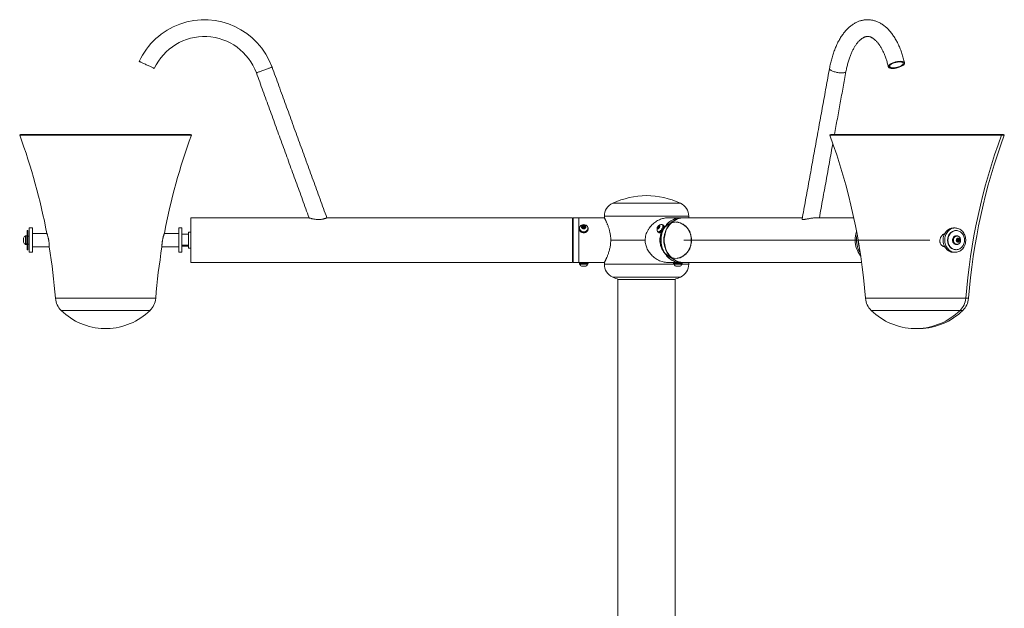
# Model space of a CAD drawing. Units: centimetres. Extents: x -44198 to 593, y -294 to 723.
# Drawn here: x 359 to 556, y 104 to 222 of the extents above; entities that cross this region are included whole.
import ezdxf

# ---------------------------------------------------------------- set-up
doc = ezdxf.new("R2010")
doc.units = ezdxf.units.CM
doc.header["$MEASUREMENT"] = 0
doc.linetypes.add('SLD-Solid', pattern=[0])

msp = doc.modelspace()

# ---------------------------------------------------------------- linework, layer by layer
at = {"color": 7, "linetype": 'SLD-Solid', "lineweight": 18}
for p, q in [((393.37, 198.83), (359.08, 198.83)), ((393.07, 198.94), (359.38, 198.94)), ((523.05, 198.83), (520.75, 198.83)), ((523.31, 198.94), (521.05, 198.94)), ((555.04, 198.83), (523.05, 198.83)), ((554.75, 198.94), (523.31, 198.94)), ((555.3, 198.94), (554.75, 198.94)), ((555.59, 198.83), (555.04, 198.83)), ((490.94, 185.23), (477.44, 185.23)), ((393.21, 182.32), (393.21, 173.43)), ((469.41, 182.32), (469.41, 173.43)), ((469.57, 182.32), (469.57, 177.87)), ((470.68, 173.43), (470.68, 182.32)), ((470.7, 173.43), (470.7, 182.32)), ((492.6, 182.63), (475.78, 182.63)), ((360.57, 178.77), (360.57, 179.78)), ((360.73, 178.77), (360.73, 179.78)), ((360.99, 180.3), (360.99, 175.45)), ((361.62, 180.3), (361.62, 175.45)), ((390.83, 178.35), (390.83, 180.3)), ((391.47, 178.35), (391.47, 180.3)), ((391.47, 179.06), (392.74, 179.06)), ((392.74, 179.48), (392.74, 176.27)), ((470.98, 180.68), (470.98, 180.68)), ((471.09, 180.78), (471.07, 180.77)), ((471.07, 180.77), (471.07, 180.76)), ((471.07, 180.77), (471.07, 180.77)), ((471.34, 180.54), (471.57, 180.73)), ((471.42, 180.27), (471.34, 180.54)), ((471.38, 180.41), (471.46, 180.48)), ((471.73, 180.19), (471.42, 180.27)), ((471.46, 180.48), (471.57, 180.58)), ((471.57, 180.73), (471.88, 180.66)), ((471.57, 180.58), (471.57, 180.73)), ((471.57, 180.58), (471.63, 180.56)), ((471.73, 180.54), (471.88, 180.5)), ((471.96, 180.39), (471.73, 180.19)), ((471.88, 180.66), (471.96, 180.39)), ((471.88, 180.5), (471.88, 180.66)), ((471.88, 180.5), (471.92, 180.37)), ((471.92, 180.37), (471.92, 180.35)), ((471.92, 180.35), (471.92, 180.37)), ((486.37, 180.27), (486.46, 180.54)), ((486.48, 180.19), (486.37, 180.27)), ((486.46, 180.54), (486.67, 180.73)), ((486.54, 180.49), (486.46, 180.54)), ((486.7, 180.39), (486.48, 180.19)), ((486.67, 180.73), (486.79, 180.66)), ((486.79, 180.65), (486.67, 180.73)), ((486.79, 180.66), (486.7, 180.39)), ((486.97, 179.67), (486.97, 179.65)), ((486.97, 179.65), (487.15, 179.53)), ((487.06, 179.75), (487.06, 179.74)), ((487.06, 179.74), (487.24, 179.62)), ((487.15, 179.68), (487.15, 179.53)), ((359.83, 178.09), (359.83, 178.29)), ((359.83, 177.46), (359.83, 178.09)), ((360.26, 178.31), (360.26, 178.71)), ((360.26, 177.04), (360.26, 178.31)), ((360.33, 177.14), (360.33, 178.74)), ((360.33, 177.11), (360.33, 177.14)), ((360.33, 177.14), (360.57, 177.14)), ((360.33, 177.11), (360.33, 177.08)), ((360.33, 177.08), (360.57, 177.08)), ((360.33, 177), (360.33, 177.08)), ((360.57, 175.97), (360.57, 178.77)), ((360.73, 175.97), (360.73, 178.77)), ((390.83, 175.45), (390.83, 178.35)), ((391.47, 175.45), (391.47, 178.35)), ((392.74, 176.87), (391.47, 176.87)), ((469.57, 177.87), (469.57, 173.43)), ((477.05, 177.87), (483.91, 177.87)), ((483.91, 177.87), (477.05, 177.87)), ((516.17, 177.87), (491.6, 177.87)), ((516.17, 177.87), (494.98, 177.87)), ((516.17, 177.87), (537.36, 177.87)), ((516.17, 177.87), (540.74, 177.87)), ((546.09, 177.86), (546.22, 178.14)), ((546.24, 177.59), (546.09, 177.86)), ((546.15, 177.76), (546.17, 177.75)), ((546.22, 178.14), (546.5, 178.16)), ((546.52, 177.6), (546.24, 177.59)), ((546.36, 177.6), (546.24, 177.59)), ((546.35, 178.15), (546.42, 178.02)), ((546.43, 177.74), (546.36, 177.6)), ((546.36, 177.6), (546.52, 177.6)), ((546.42, 178.02), (546.5, 177.88)), ((546.42, 177.09), (546.42, 177.08)), ((546.5, 177.88), (546.43, 177.74)), ((546.5, 178.16), (546.65, 177.88)), ((546.5, 177.88), (546.65, 177.88)), ((546.53, 177.14), (546.51, 177.14)), ((546.65, 177.88), (546.52, 177.6)), ((546.52, 177.15), (546.53, 177.14)), ((546.53, 177.14), (546.61, 177.22)), ((391.47, 176.68), (392.74, 176.68)), ((470.98, 173.2), (470.78, 173.2)), ((472.48, 173.12), (470.82, 173.12)), ((470.98, 173.44), (470.85, 173.44)), ((470.98, 173.2), (470.98, 173.44)), ((471.07, 173.44), (470.98, 173.44)), ((471, 173.2), (470.98, 173.2)), ((471.07, 173.2), (471, 173.2)), ((471.07, 173.2), (471.07, 173.44)), ((472.45, 173.44), (471.07, 173.44)), ((472.52, 173.2), (471.07, 173.2)), ((475.78, 173.11), (489.63, 173.11)), ((490.57, 173.44), (489.59, 173.44)), ((491.27, 173.2), (489.59, 173.2)), ((489.88, 173.12), (489.63, 173.12)), ((491.29, 173.12), (489.88, 173.12)), ((491.27, 173.2), (491.27, 173.43)), ((491.28, 173.2), (491.27, 173.2)), ((491.28, 173.2), (491.31, 173.2)), ((491.29, 173.11), (491.48, 173.11)), ((491.31, 173.2), (491.31, 173.43)), ((491.33, 173.2), (491.31, 173.2)), ((491.48, 173.11), (492.6, 173.11)), ((472.07, 172.7), (471.23, 172.7)), ((490.17, 172.7), (490.05, 172.7)), ((490.88, 172.7), (490.17, 172.7)), ((477.44, 170.51), (490.03, 170.51)), ((478.48, 170.01), (489.91, 170.01)), ((490.03, 170.51), (490.94, 170.51)), ((386.23, 166.28), (366.22, 166.28)), ((529.24, 166.28), (527.9, 166.28)), ((547.9, 166.28), (529.24, 166.28)), ((548.45, 166.28), (547.9, 166.28)), ((385.09, 163.86), (367.36, 163.86)), ((530.22, 163.86), (529.03, 163.86)), ((546.76, 163.86), (530.22, 163.86)), ((547.31, 163.86), (546.76, 163.86)), ((375.91, 160.26), (376.23, 160.26)), ((376.23, 160.26), (376.54, 160.26)), ((537.58, 160.26), (538.22, 160.26)), ((538.22, 160.26), (538.77, 160.26))]:
    msp.add_line(p, q, dxfattribs=at)
at = {"color": 7, "linetype": 'SLD-Solid', "lineweight": 18, "flags": 128}
for points in [[(382.93, 213.53), (382.94, 213.52), (382.97, 213.51), (383.02, 213.48), (383.09, 213.45), (383.18, 213.41), (383.28, 213.36), (383.4, 213.3), (383.54, 213.24), (383.68, 213.17), (383.84, 213.1), (384.01, 213.02), (384.18, 212.94), (384.35, 212.86), (384.53, 212.78), (384.7, 212.7), (384.88, 212.62), (385.04, 212.54), (385.2, 212.47), (385.34, 212.4), (385.48, 212.34), (385.6, 212.28), (385.71, 212.23), (385.79, 212.19), (385.86, 212.16), (385.91, 212.13), (385.94, 212.12), (385.95, 212.11)], [(409.45, 212.37), (409.44, 212.36), (409.41, 212.35), (409.36, 212.33), (409.29, 212.31), (409.2, 212.27), (409.09, 212.23), (408.96, 212.19), (408.82, 212.14), (408.67, 212.08), (408.51, 212.02), (408.34, 211.96), (408.16, 211.9), (407.98, 211.83), (407.79, 211.76), (407.61, 211.7), (407.44, 211.63), (407.26, 211.57), (407.1, 211.51), (406.95, 211.46), (406.81, 211.4), (406.68, 211.36), (406.57, 211.32), (406.48, 211.29), (406.41, 211.26), (406.36, 211.24), (406.33, 211.23), (406.32, 211.23)], [(533.31, 212.11), (533.15, 212.12), (533, 212.13), (532.86, 212.16), (532.74, 212.19), (532.64, 212.23), (532.56, 212.28), (532.49, 212.34), (532.45, 212.4), (532.44, 212.47), (532.44, 212.54), (532.46, 212.62), (532.51, 212.7), (532.58, 212.78), (532.67, 212.86), (532.77, 212.94), (532.9, 213.02), (533.04, 213.1), (533.19, 213.17), (533.36, 213.24), (533.53, 213.3), (533.72, 213.36), (533.9, 213.41), (534.09, 213.45), (534.28, 213.48), (534.47, 213.51), (534.65, 213.52), (534.82, 213.53), (534.99, 213.52), (535.14, 213.51), (535.27, 213.48), (535.39, 213.45), (535.49, 213.41), (535.58, 213.36), (535.64, 213.3), (535.68, 213.24), (535.7, 213.17), (535.69, 213.1), (535.67, 213.02), (535.62, 212.94), (535.55, 212.86), (535.47, 212.78), (535.36, 212.7), (535.23, 212.62), (535.09, 212.54), (534.94, 212.47), (534.77, 212.4), (534.6, 212.34), (534.42, 212.28), (534.23, 212.23), (534.04, 212.19), (533.85, 212.16), (533.66, 212.13), (533.48, 212.12), (533.31, 212.11)], [(533.43, 212.23), (533.29, 212.24), (533.15, 212.25), (533.03, 212.27), (532.92, 212.31), (532.84, 212.35), (532.77, 212.4), (532.73, 212.45), (532.71, 212.51), (532.71, 212.58), (532.73, 212.65), (532.77, 212.73), (532.84, 212.8), (532.93, 212.88), (533.03, 212.95), (533.15, 213.02), (533.29, 213.09), (533.44, 213.16), (533.6, 213.22), (533.76, 213.27), (533.94, 213.31), (534.11, 213.35), (534.28, 213.38), (534.46, 213.4), (534.62, 213.41), (534.77, 213.41), (534.92, 213.4), (535.05, 213.38), (535.16, 213.35), (535.25, 213.31), (535.33, 213.27), (535.38, 213.22), (535.42, 213.16), (535.43, 213.09), (535.42, 213.02), (535.38, 212.95), (535.33, 212.88), (535.25, 212.8), (535.16, 212.73), (535.04, 212.65), (534.91, 212.58), (534.77, 212.51), (534.62, 212.45), (534.45, 212.4), (534.28, 212.35), (534.11, 212.31), (533.93, 212.27), (533.76, 212.25), (533.59, 212.24), (533.43, 212.23)], [(523.13, 211.23), (522.96, 211.23), (522.77, 211.24), (522.59, 211.26), (522.4, 211.29), (522.2, 211.32), (522.02, 211.36), (521.83, 211.4), (521.65, 211.46), (521.48, 211.51), (521.33, 211.57), (521.18, 211.63), (521.06, 211.7), (520.95, 211.76), (520.85, 211.83), (520.78, 211.9), (520.73, 211.96), (520.71, 212.02), (520.7, 212.08), (520.7, 212.1)], [(523.99, 211.5), (523.97, 211.46), (523.93, 211.4), (523.87, 211.36), (523.79, 211.32), (523.69, 211.29), (523.58, 211.26), (523.44, 211.24), (523.29, 211.23), (523.13, 211.23)], [(471.18, 180.84), (471.1, 180.79), (471.01, 180.7), (470.93, 180.61), (470.87, 180.5), (470.83, 180.38), (470.82, 180.27), (470.82, 180.15), (470.86, 180.03), (470.91, 179.92), (470.98, 179.82), (471.07, 179.73), (471.18, 179.65), (471.3, 179.59), (471.42, 179.55)], [(471.54, 180.11), (471.63, 180.1), (471.73, 180.11), (471.82, 180.13), (471.9, 180.18), (471.97, 180.23), (472.03, 180.3), (472.06, 180.38), (472.07, 180.47), (472.05, 180.55), (472.02, 180.63), (471.96, 180.7), (471.89, 180.75), (471.81, 180.79), (471.71, 180.82), (471.62, 180.82), (471.52, 180.8), (471.44, 180.77), (471.36, 180.72), (471.3, 180.65), (471.26, 180.58), (471.24, 180.5), (471.24, 180.41), (471.26, 180.33), (471.31, 180.26), (471.37, 180.19), (471.45, 180.15), (471.54, 180.11)], [(471.42, 179.55), (471.56, 179.53), (471.7, 179.53), (471.83, 179.54), (471.96, 179.58), (472.09, 179.63), (472.2, 179.7), (472.29, 179.79), (472.37, 179.89), (472.43, 180), (472.47, 180.11), (472.48, 180.23), (472.47, 180.35), (472.44, 180.46), (472.39, 180.57), (472.32, 180.68), (472.23, 180.77), (472.12, 180.84), (472.12, 180.84)], [(486.81, 180.81), (486.77, 180.82), (486.72, 180.81), (486.66, 180.79), (486.59, 180.75), (486.53, 180.69), (486.47, 180.62), (486.41, 180.54), (486.37, 180.45), (486.33, 180.37), (486.31, 180.29), (486.3, 180.22), (486.31, 180.17), (486.33, 180.13), (486.37, 180.1), (486.42, 180.1), (486.47, 180.12), (486.53, 180.15), (486.6, 180.2), (486.66, 180.27), (486.72, 180.34), (486.77, 180.43), (486.81, 180.51), (486.84, 180.59), (486.85, 180.66), (486.85, 180.73), (486.84, 180.78), (486.81, 180.81)], [(486.38, 179.62), (486.4, 179.59), (486.44, 179.55), (486.5, 179.53), (486.56, 179.53), (486.64, 179.54), (486.72, 179.58), (486.81, 179.63), (486.9, 179.7), (486.99, 179.79), (487.08, 179.89), (487.16, 180), (487.24, 180.11), (487.31, 180.23), (487.36, 180.35), (487.41, 180.46), (487.43, 180.57), (487.45, 180.68), (487.45, 180.77), (487.43, 180.84), (487.4, 180.9), (487.36, 180.94), (487.36, 180.94)], [(486.5, 179.51), (486.5, 179.51), (486.55, 179.49), (486.62, 179.49), (486.7, 179.5), (486.78, 179.54), (486.87, 179.59), (486.96, 179.66), (487.05, 179.75), (487.14, 179.85), (487.22, 179.96), (487.3, 180.07), (487.37, 180.19), (487.42, 180.31), (487.46, 180.42), (487.49, 180.54), (487.51, 180.64), (487.51, 180.73), (487.49, 180.8), (487.46, 180.86), (487.42, 180.9), (487.42, 180.9)], [(493.03, 178.94), (492.45, 180.19), (491.49, 181.09), (490.31, 181.5), (489.08, 181.36), (488, 180.69), (487.22, 179.59), (486.86, 178.22), (486.99, 176.81), (487.57, 175.55), (488.52, 174.65), (489.7, 174.24), (490.93, 174.38), (492.02, 175.06), (492.8, 176.16), (493.15, 177.52), (493.03, 178.94)], [(486.99, 178.94), (487.57, 180.19), (488.52, 181.09), (489.7, 181.5), (490.93, 181.36), (492.02, 180.69), (492.8, 179.59), (493.15, 178.22), (493.03, 176.81), (492.45, 175.55), (491.49, 174.65), (490.31, 174.24), (489.08, 174.38), (488, 175.06), (487.22, 176.16), (486.86, 177.52), (486.99, 178.94)], [(487.06, 179.74), (487.15, 179.84), (487.23, 179.95), (487.31, 180.06), (487.38, 180.18), (487.44, 180.3), (487.48, 180.42), (487.51, 180.53), (487.53, 180.64), (487.53, 180.73), (487.52, 180.81), (487.49, 180.88), (487.45, 180.92), (487.4, 180.95), (487.33, 180.96), (487.32, 180.96)], [(490.94, 182.32), (490.88, 182.32), (490.6, 182.3), (490.34, 182.26), (490.07, 182.2), (489.81, 182.12), (489.55, 182.02), (489.3, 181.89), (489.06, 181.75), (488.83, 181.58), (488.61, 181.4), (488.4, 181.2), (488.2, 180.99), (488.01, 180.76), (487.85, 180.51), (487.69, 180.25), (487.56, 179.98), (487.43, 179.7), (487.33, 179.41), (487.25, 179.11), (487.18, 178.81), (487.13, 178.5), (487.1, 178.19), (487.09, 177.87)], [(490.94, 182.32), (490.87, 182.32), (490.6, 182.3), (490.33, 182.26), (490.06, 182.2), (489.8, 182.12), (489.54, 182.02), (489.29, 181.89), (489.05, 181.75), (488.82, 181.58), (488.6, 181.4), (488.39, 181.2), (488.19, 180.99), (488.01, 180.76), (487.84, 180.51), (487.69, 180.25), (487.55, 179.98), (487.43, 179.7), (487.33, 179.41), (487.24, 179.11), (487.17, 178.81), (487.13, 178.5), (487.1, 178.19), (487.09, 177.87)], [(487.36, 180.94), (487.3, 180.96), (487.28, 180.97)], [(487.68, 180.38), (487.69, 180.41), (487.71, 180.52), (487.71, 180.61), (487.7, 180.69), (487.67, 180.76), (487.63, 180.8), (487.62, 180.81)], [(491.54, 173.43), (491.3, 173.43), (491.03, 173.46), (490.76, 173.51), (490.49, 173.58), (490.23, 173.67), (489.98, 173.79), (489.73, 173.92), (489.5, 174.08), (489.27, 174.25), (489.05, 174.44), (488.85, 174.65), (488.66, 174.87), (488.48, 175.11), (488.32, 175.36), (488.18, 175.63), (488.05, 175.9), (487.94, 176.19), (487.84, 176.48), (487.77, 176.79), (487.71, 177.09), (487.67, 177.4), (487.65, 177.72), (487.65, 178.03), (487.67, 178.34), (487.71, 178.65), (487.77, 178.96), (487.84, 179.26), (487.94, 179.56), (488.05, 179.84), (488.18, 180.12), (488.32, 180.38), (488.48, 180.64), (488.66, 180.87), (488.85, 181.1), (489.05, 181.31), (489.27, 181.5), (489.5, 181.67), (489.73, 181.82), (489.98, 181.96), (490.23, 182.07), (490.49, 182.16), (490.76, 182.23), (491.03, 182.28), (491.3, 182.31), (491.54, 182.32)], [(487.73, 177.87), (487.74, 178.19), (487.77, 178.5), (487.82, 178.81), (487.88, 179.11), (487.97, 179.41), (488.07, 179.7), (488.19, 179.98), (488.33, 180.25), (488.48, 180.51), (488.65, 180.76), (488.83, 180.99), (489.03, 181.2), (489.24, 181.4), (489.46, 181.58), (489.69, 181.75), (489.94, 181.89), (490.18, 182.02), (490.44, 182.12), (490.7, 182.2), (490.97, 182.26), (491.24, 182.3), (491.51, 182.32), (491.58, 182.32)], [(470.98, 180.68), (470.9, 180.58), (470.84, 180.47), (470.8, 180.35), (470.78, 180.23), (470.79, 180.11), (470.82, 179.99), (470.87, 179.88), (470.94, 179.78), (471.03, 179.68), (471.13, 179.6), (471.25, 179.54), (471.38, 179.49), (471.52, 179.47), (471.66, 179.46), (471.79, 179.47), (471.93, 179.5), (472.06, 179.55), (472.18, 179.61), (472.28, 179.69), (472.37, 179.79), (472.44, 179.89), (472.48, 180), (472.51, 180.12), (472.52, 180.24), (472.5, 180.36), (472.46, 180.48), (472.4, 180.59), (472.32, 180.69), (472.22, 180.77), (472.21, 180.78)], [(470.78, 180.09), (470.79, 179.99), (470.82, 179.88), (470.87, 179.76), (470.94, 179.66), (471.03, 179.57), (471.13, 179.49), (471.25, 179.42), (471.38, 179.37), (471.52, 179.35), (471.66, 179.34), (471.79, 179.35), (471.93, 179.38), (472.06, 179.43), (472.18, 179.49), (472.28, 179.57), (472.37, 179.67), (472.44, 179.77), (472.48, 179.88), (472.51, 180), (472.52, 180.09)], [(471.42, 179.51), (471.56, 179.49), (471.7, 179.49), (471.83, 179.5), (471.96, 179.54), (472.09, 179.59), (472.2, 179.66), (472.29, 179.75), (472.37, 179.85), (472.43, 179.96), (472.47, 180.07), (472.48, 180.19), (472.48, 180.21)], [(471.62, 180.36), (471.66, 180.36), (471.71, 180.37), (471.74, 180.4), (471.76, 180.43), (471.77, 180.47), (471.75, 180.51), (471.72, 180.54), (471.68, 180.56), (471.64, 180.56), (471.59, 180.55), (471.56, 180.52), (471.54, 180.49), (471.53, 180.45), (471.55, 180.41), (471.58, 180.38), (471.62, 180.36)], [(471.53, 180.26), (471.53, 180.25), (471.53, 180.24)], [(471.76, 180.21), (471.76, 180.23), (471.77, 180.26)], [(486.41, 179.58), (486.41, 179.57), (486.44, 179.51), (486.49, 179.48), (486.55, 179.46), (486.62, 179.46), (486.7, 179.48), (486.79, 179.52), (486.88, 179.58), (486.97, 179.65)], [(486.65, 180.56), (486.62, 180.56), (486.6, 180.55), (486.56, 180.52), (486.54, 180.49), (486.51, 180.45), (486.5, 180.41), (486.5, 180.38), (486.51, 180.36), (486.54, 180.36), (486.56, 180.37), (486.59, 180.4), (486.62, 180.43), (486.64, 180.47), (486.66, 180.51), (486.66, 180.54), (486.65, 180.56)], [(486.66, 179.37), (486.67, 179.36), (486.73, 179.34), (486.8, 179.34), (486.88, 179.36), (486.97, 179.4), (487.06, 179.46), (487.15, 179.53)], [(487.24, 179.62), (487.33, 179.72), (487.4, 179.8)], [(543.37, 177.87), (543.38, 178.11), (543.41, 178.34), (543.46, 178.57), (543.53, 178.79), (543.62, 179), (543.72, 179.2), (543.84, 179.39), (543.97, 179.57), (544.12, 179.73), (544.28, 179.87), (544.45, 179.99), (544.64, 180.1), (544.83, 180.18), (545.02, 180.24), (545.22, 180.28), (545.42, 180.3), (545.48, 180.3)], [(543.69, 177.87), (543.7, 178.11), (543.73, 178.34), (543.78, 178.57), (543.85, 178.79), (543.93, 179), (544.04, 179.2), (544.16, 179.39), (544.29, 179.57), (544.44, 179.73), (544.6, 179.87), (544.77, 179.99), (544.95, 180.1), (545.14, 180.18), (545.34, 180.24), (545.54, 180.28), (545.74, 180.3), (545.95, 180.29), (546.15, 180.26), (546.34, 180.21), (546.54, 180.14), (546.72, 180.05), (546.9, 179.93), (547.07, 179.8), (547.22, 179.65), (547.37, 179.48), (547.49, 179.3), (547.6, 179.1), (547.7, 178.89), (547.77, 178.68), (547.83, 178.45), (547.87, 178.22), (547.89, 177.99), (547.89, 177.76), (547.87, 177.52), (547.83, 177.29), (547.77, 177.07), (547.7, 176.85), (547.6, 176.64), (547.49, 176.45), (547.37, 176.26), (547.22, 176.1), (547.07, 175.95), (546.9, 175.81), (546.72, 175.7), (546.54, 175.6), (546.34, 175.53), (546.15, 175.48), (545.95, 175.45), (545.74, 175.45), (545.54, 175.46), (545.34, 175.5), (545.14, 175.57), (544.95, 175.65), (544.77, 175.75), (544.6, 175.88), (544.44, 176.02), (544.29, 176.18), (544.16, 176.35), (544.04, 176.54), (543.93, 176.75), (543.85, 176.96), (543.78, 177.18), (543.73, 177.41), (543.7, 177.64), (543.69, 177.87)], [(545.92, 179.78), (545.91, 179.78), (545.73, 179.77), (545.56, 179.73), (545.38, 179.67), (545.22, 179.6), (545.06, 179.5), (544.91, 179.38), (544.78, 179.25), (544.66, 179.1), (544.55, 178.93), (544.46, 178.75), (544.38, 178.57), (544.33, 178.37), (544.29, 178.17), (544.27, 177.96), (544.27, 177.76), (544.29, 177.55), (544.33, 177.35), (544.39, 177.16), (544.47, 176.97), (544.56, 176.79), (544.67, 176.63), (544.79, 176.48), (544.93, 176.35), (545.08, 176.23), (545.24, 176.14), (545.4, 176.06), (545.57, 176.01), (545.75, 175.98), (545.92, 175.97)], [(547.45, 178.77), (547.36, 178.95), (547.25, 179.11), (547.13, 179.26), (546.99, 179.4), (546.84, 179.51), (546.68, 179.61), (546.52, 179.68), (546.35, 179.74), (546.17, 179.77), (545.99, 179.78), (545.81, 179.77), (545.64, 179.73), (545.46, 179.67), (545.3, 179.6), (545.14, 179.5), (544.99, 179.38), (544.86, 179.25), (544.74, 179.1), (544.63, 178.93), (544.54, 178.75), (544.46, 178.57), (544.41, 178.37), (544.37, 178.17), (544.35, 177.96), (544.35, 177.76), (544.37, 177.55), (544.41, 177.35), (544.47, 177.16), (544.55, 176.97), (544.64, 176.79), (544.75, 176.63), (544.87, 176.48), (545.01, 176.35), (545.16, 176.23), (545.32, 176.14), (545.48, 176.06), (545.65, 176.01), (545.83, 175.98), (546.01, 175.97), (546.19, 175.98), (546.36, 176.01), (546.54, 176.07), (546.7, 176.15), (546.86, 176.25), (547.01, 176.36), (547.14, 176.5), (547.26, 176.65), (547.37, 176.81), (547.46, 176.99), (547.54, 177.18), (547.59, 177.37), (547.63, 177.58), (547.65, 177.78), (547.65, 177.99), (547.63, 178.19), (547.59, 178.39), (547.53, 178.59), (547.45, 178.77)], [(487.09, 177.87), (487.1, 177.56), (487.13, 177.25), (487.18, 176.94), (487.25, 176.63), (487.33, 176.34), (487.43, 176.05), (487.56, 175.76), (487.69, 175.49), (487.85, 175.23), (488.01, 174.99), (488.2, 174.76), (488.4, 174.54), (488.61, 174.34), (488.83, 174.16), (489.06, 174), (489.3, 173.85), (489.55, 173.73), (489.81, 173.63), (490.07, 173.54), (490.34, 173.48), (490.6, 173.44), (490.88, 173.43), (490.94, 173.43)], [(487.09, 177.87), (487.1, 177.56), (487.13, 177.25), (487.17, 176.94), (487.24, 176.63), (487.33, 176.34), (487.43, 176.05), (487.55, 175.76), (487.69, 175.49), (487.84, 175.23), (488.01, 174.99), (488.19, 174.76), (488.39, 174.54), (488.6, 174.34), (488.82, 174.16), (489.05, 174), (489.29, 173.85), (489.54, 173.73), (489.8, 173.63), (490.06, 173.54), (490.33, 173.48), (490.6, 173.44), (490.87, 173.43), (490.94, 173.43)], [(491.58, 173.43), (491.51, 173.43), (491.24, 173.44), (490.97, 173.48), (490.7, 173.54), (490.44, 173.63), (490.18, 173.73), (489.94, 173.85), (489.69, 174), (489.46, 174.16), (489.24, 174.34), (489.03, 174.54), (488.83, 174.76), (488.65, 174.99), (488.48, 175.23), (488.33, 175.49), (488.19, 175.76), (488.07, 176.05), (487.97, 176.34), (487.88, 176.63), (487.82, 176.94), (487.77, 177.25), (487.74, 177.56), (487.73, 177.87)], [(545.48, 175.45), (545.42, 175.45), (545.22, 175.46), (545.02, 175.5), (544.83, 175.57), (544.64, 175.65), (544.45, 175.75), (544.28, 175.88), (544.12, 176.02), (543.97, 176.18), (543.84, 176.35), (543.72, 176.54), (543.62, 176.75), (543.53, 176.96), (543.46, 177.18), (543.41, 177.41), (543.38, 177.64), (543.37, 177.87)], [(546, 178.74), (545.99, 178.74), (545.87, 178.73), (545.75, 178.69), (545.64, 178.64), (545.54, 178.56), (545.45, 178.47), (545.38, 178.36), (545.32, 178.23), (545.28, 178.1), (545.25, 177.97), (545.25, 177.83), (545.27, 177.69), (545.3, 177.55), (545.35, 177.43), (545.42, 177.31), (545.51, 177.22), (545.61, 177.13), (545.72, 177.07), (545.83, 177.03), (545.95, 177.01), (546, 177)], [(546.75, 178.35), (546.73, 178.37), (546.65, 178.48), (546.56, 178.57), (546.46, 178.65), (546.35, 178.7), (546.23, 178.73), (546.11, 178.74), (545.99, 178.73), (545.87, 178.69), (545.76, 178.64), (545.66, 178.56), (545.57, 178.47), (545.5, 178.36), (545.44, 178.23), (545.4, 178.1), (545.37, 177.97), (545.37, 177.83), (545.39, 177.69), (545.42, 177.55), (545.47, 177.43), (545.54, 177.31), (545.63, 177.22), (545.73, 177.13), (545.83, 177.07), (545.95, 177.03), (546.07, 177.01), (546.19, 177.01), (546.31, 177.03), (546.42, 177.08), (546.42, 177.08)], [(546.12, 178.71), (546.02, 178.7), (545.9, 178.67), (545.79, 178.61), (545.69, 178.54), (545.6, 178.45), (545.52, 178.34), (545.46, 178.22), (545.42, 178.09), (545.4, 177.96), (545.4, 177.82), (545.42, 177.68), (545.45, 177.55), (545.51, 177.43), (545.58, 177.32), (545.66, 177.23), (545.76, 177.15), (545.87, 177.09), (545.99, 177.05), (546.1, 177.04), (546.12, 177.04)], [(546.75, 178.34), (546.7, 178.42), (546.61, 178.52), (546.51, 178.6), (546.41, 178.65), (546.29, 178.69), (546.17, 178.71), (546.05, 178.7), (545.94, 178.67), (545.83, 178.61), (545.73, 178.54), (545.64, 178.45), (545.56, 178.34), (545.5, 178.22), (545.46, 178.09), (545.44, 177.96), (545.44, 177.82), (545.46, 177.68), (545.49, 177.55), (545.55, 177.43), (545.62, 177.32), (545.7, 177.23), (545.8, 177.15), (545.91, 177.09), (546.03, 177.05), (546.14, 177.04), (546.26, 177.05), (546.38, 177.08), (546.49, 177.13), (546.59, 177.2), (546.68, 177.3), (546.75, 177.4)], [(546.68, 178.09), (546.63, 178.17), (546.56, 178.23), (546.48, 178.27), (546.4, 178.29), (546.32, 178.28), (546.24, 178.26), (546.16, 178.21), (546.1, 178.15), (546.05, 178.07), (546.02, 177.98), (546.01, 177.88), (546.02, 177.79), (546.05, 177.69), (546.09, 177.61), (546.15, 177.54), (546.22, 177.49), (546.3, 177.46), (546.38, 177.46), (546.47, 177.47), (546.55, 177.51), (546.61, 177.56), (546.67, 177.64), (546.71, 177.72), (546.73, 177.81), (546.73, 177.91), (546.71, 178.01), (546.68, 178.09)], [(546.17, 177.99), (546.15, 177.99), (546.15, 177.99)], [(546.46, 177.94), (546.43, 177.97), (546.4, 177.99), (546.36, 177.99), (546.32, 177.97), (546.29, 177.94), (546.27, 177.9), (546.27, 177.85), (546.28, 177.81), (546.31, 177.78), (546.35, 177.76), (546.39, 177.75), (546.43, 177.77), (546.46, 177.8), (546.47, 177.85), (546.47, 177.89), (546.46, 177.94)], [(546.45, 177.95), (546.44, 177.99), (546.42, 178.02)], [(546.43, 177.74), (546.44, 177.77), (546.45, 177.79)]]:
    msp.add_lwpolyline(points, dxfattribs=at)
at = {"color": 7, "linetype": 'SLD-Solid', "lineweight": 18}
for centre, radius, start, end in [((395.95, 207.45), 14.37, 110, 155), ((395.95, 207.45), 14.37, 20, 110), ((395.95, 207.45), 11.03, 20, 155), ((244.68, 156.66), 121.92, 10.6545, 20.2321), ((507.77, 156.66), 121.92, 159.7679, 169.3455), ((406.36, 156.66), 121.92, 4.5251, 20.2321), ((669.44, 156.66), 121.92, 159.7679, 175.4749), ((669.99, 156.66), 121.92, 159.7679, 175.4749), ((484.46, 169.94), 16.83, 90.9135, 114.641), ((483.92, 169.94), 16.83, 65.359, 89.0865), ((478.63, 182.63), 2.86, 114.641, 180), ((489.75, 182.63), 2.86, 0, 65.359), ((471.65, 180.05), 0.923, 59.2777, 120.7223), ((487.2, 180.05), 0.923, 84.7898, 138.1642), ((471.56, 180.25), 0.745, 182.9306, 259.4615), ((471.61, 180.29), 0.238, 129.7178, 158.532), ((471.64, 180.25), 0.291, 104.555, 129.8069), ((471.67, 180.28), 0.26, 18.5513, 77.0077), ((487.2, 180.05), 0.923, 154.4557, 207.8301), ((530.87, 177.88), 5.04, 160.7911, 180.0817), ((530.83, 177.87), 4.74, 166.7649, 180.0262), ((360.65, 177.87), 0.923, 115.4566, 153.1629), ((360.65, 177.87), 0.923, 206.8371, 244.5434), ((530.66, 177.83), 4.83, 179.5076, 219.3273), ((530.66, 177.85), 4.57, 179.6747, 213.0961), ((530.69, 177.87), 4.29, 178.8273, 200.5266), ((546.21, 177.84), 0.242, 277.4493, 337.2945), ((546.21, 177.91), 0.24, 26.6892, 77.3192), ((545.96, 177.87), 0.923, 28.4178, 30.7223), ((545.96, 177.87), 0.923, 329.2777, 28.4178), ((244.68, 156.66), 121.92, 4.5251, 9.3817), ((507.77, 156.66), 121.92, 170.6183, 175.4749), ((471.65, 173.52), 0.923, 205.4566, 243.1629), ((471.65, 173.52), 0.923, 296.8371, 334.5434), ((478.63, 173.11), 2.86, 180, 245.359), ((490.46, 173.52), 0.923, 205.4566, 243.1629), ((490.46, 173.52), 0.923, 296.8371, 334.5434), ((489.75, 173.11), 2.86, 294.641, 0), ((484.46, 185.81), 16.83, 245.359, 249.8098), ((483.92, 185.81), 16.83, 290.1902, 294.641), ((370.02, 166.58), 3.81, 184.5251, 225.7406), ((382.43, 166.58), 3.81, 314.2594, 355.4749), ((531.69, 166.58), 3.81, 184.5251, 225.7406), ((544.1, 166.58), 3.81, 314.2594, 355.4749), ((544.65, 166.58), 3.81, 314.2594, 355.4749), ((376.23, 172.95), 12.7, 225.7406, 268.5675), ((376.23, 172.95), 12.7, 271.4325, 314.2594), ((537.9, 172.95), 12.7, 225.7406, 268.5675), ((537.9, 172.95), 12.7, 271.4325, 314.2594), ((538.45, 172.95), 12.7, 271.4325, 314.2594)]:
    msp.add_arc(centre, radius, start, end, dxfattribs=at)
for points, knots in [([(535.69, 213.2), (535.67, 213.29), (535.61, 213.53), (535.51, 213.94), (535.37, 214.41), (535.23, 214.88), (535.08, 215.33), (534.91, 215.78), (534.74, 216.21), (534.55, 216.64), (534.36, 217.05), (534.16, 217.45), (533.95, 217.84), (533.73, 218.21), (533.49, 218.57), (533.25, 218.91), (533.01, 219.24), (532.75, 219.55), (532.48, 219.84), (532.21, 220.12), (531.93, 220.37), (531.64, 220.61), (531.35, 220.82), (531.05, 221.02), (530.75, 221.19), (530.45, 221.34), (530.14, 221.48), (529.83, 221.59), (529.52, 221.67), (529.21, 221.74), (528.9, 221.79), (528.58, 221.82), (528.27, 221.83), (527.96, 221.81), (527.65, 221.78), (527.35, 221.73), (527.04, 221.66), (526.74, 221.57), (526.44, 221.46), (526.14, 221.33), (525.85, 221.18), (525.56, 221.01), (525.27, 220.82), (524.99, 220.61), (524.71, 220.38), (524.43, 220.14), (524.17, 219.87), (523.9, 219.58), (523.65, 219.28), (523.4, 218.96), (523.16, 218.62), (522.93, 218.27), (522.71, 217.9), (522.5, 217.52), (522.29, 217.12), (522.1, 216.71), (521.91, 216.29), (521.74, 215.85), (521.57, 215.41), (521.42, 214.96), (521.27, 214.49), (521.14, 214.02), (521.01, 213.54), (520.89, 213.05), (520.79, 212.57), (520.73, 212.25), (520.7, 212.1)], [0, 0, 0, 0, 0.008555, 0.024747, 0.040962, 0.057207, 0.073483, 0.089792, 0.106136, 0.122516, 0.138931, 0.155379, 0.171858, 0.188363, 0.204887, 0.221414, 0.237929, 0.254408, 0.270829, 0.287163, 0.303381, 0.319452, 0.33535, 0.351053, 0.366546, 0.381823, 0.396887, 0.411749, 0.426426, 0.440943, 0.455327, 0.46961, 0.483825, 0.498006, 0.512182, 0.526382, 0.540641, 0.55499, 0.569462, 0.584081, 0.598872, 0.613851, 0.629031, 0.644414, 0.659997, 0.675769, 0.691711, 0.7078, 0.72401, 0.740313, 0.756684, 0.773097, 0.789534, 0.805975, 0.822407, 0.838819, 0.855207, 0.871567, 0.887897, 0.904196, 0.920465, 0.936705, 0.952917, 0.969102, 0.985264, 1, 1, 1, 1]), ([(523.99, 211.5), (524, 211.57), (524.04, 211.8), (524.12, 212.16), (524.21, 212.58), (524.32, 212.99), (524.43, 213.39), (524.55, 213.78), (524.67, 214.16), (524.81, 214.52), (524.94, 214.87), (525.09, 215.21), (525.24, 215.53), (525.39, 215.83), (525.54, 216.12), (525.7, 216.4), (525.87, 216.65), (526.03, 216.89), (526.2, 217.12), (526.36, 217.32), (526.53, 217.51), (526.7, 217.68), (526.86, 217.83), (527.02, 217.96), (527.18, 218.08), (527.34, 218.18), (527.49, 218.27), (527.64, 218.34), (527.79, 218.4), (527.94, 218.44), (528.09, 218.47), (528.25, 218.48), (528.41, 218.48), (528.56, 218.46), (528.72, 218.43), (528.86, 218.38), (529.02, 218.32), (529.17, 218.25), (529.34, 218.15), (529.5, 218.04), (529.67, 217.91), (529.83, 217.76), (530, 217.6), (530.17, 217.42), (530.34, 217.23), (530.5, 217.01), (530.67, 216.78), (530.83, 216.54), (530.99, 216.27), (531.15, 215.99), (531.3, 215.7), (531.45, 215.38), (531.6, 215.06), (531.74, 214.72), (531.88, 214.36), (532, 213.99), (532.13, 213.61), (532.24, 213.22), (532.35, 212.83), (532.41, 212.56), (532.44, 212.44)], [0, 0, 0, 0, 0.009019, 0.026227, 0.043409, 0.060558, 0.077673, 0.094749, 0.111784, 0.128775, 0.145719, 0.162613, 0.179455, 0.196245, 0.212982, 0.229666, 0.246301, 0.262892, 0.279445, 0.295974, 0.312495, 0.329024, 0.345588, 0.362226, 0.378991, 0.395951, 0.4132, 0.430861, 0.449103, 0.468149, 0.488291, 0.509852, 0.532961, 0.554411, 0.574353, 0.593065, 0.610858, 0.629715, 0.647806, 0.665349, 0.682518, 0.699438, 0.716195, 0.732854, 0.749459, 0.766045, 0.782632, 0.799234, 0.815868, 0.83254, 0.849258, 0.866024, 0.882841, 0.899708, 0.916624, 0.933588, 0.950597, 0.967649, 0.984741, 1, 1, 1, 1]), ([(416.84, 182.32), (416.84, 182.32), (416.85, 182.31), (416.91, 182.29), (417.01, 182.26), (417.15, 182.23), (417.32, 182.18), (417.53, 182.13), (417.78, 182.08), (418.08, 182.03), (418.41, 182), (418.75, 181.99), (419.08, 182), (419.37, 182.03), (419.63, 182.08), (419.85, 182.13), (420.03, 182.19), (420.18, 182.24), (420.29, 182.28), (420.36, 182.31), (420.4, 182.32), (420.39, 182.32), (420.39, 182.32)], [0, 0, 0, 0, 0.0438768, 0.0892063, 0.1330472, 0.1779702, 0.2259828, 0.2749715, 0.3324887, 0.391383, 0.4543073, 0.5193711, 0.5769744, 0.6367937, 0.6869153, 0.738599, 0.7871512, 0.8370363, 0.8869672, 0.9382978, 0.9890407, 1, 1, 1, 1]), ([(477.05, 177.87), (477.05, 177.99), (477.04, 178.21), (477.02, 178.55), (476.98, 178.89), (476.92, 179.22), (476.86, 179.54), (476.78, 179.84), (476.7, 180.14), (476.61, 180.42), (476.51, 180.7), (476.41, 180.97), (476.3, 181.22), (476.2, 181.45), (476.1, 181.67), (476.01, 181.86), (475.93, 182.02), (475.87, 182.14), (475.82, 182.23), (475.79, 182.29), (475.78, 182.32), (475.78, 182.31), (475.78, 182.31)], [0, 0, 0, 0, 0.047632, 0.095268, 0.144446, 0.19363, 0.241211, 0.288793, 0.33754, 0.386289, 0.43829, 0.490293, 0.543592, 0.59689, 0.652682, 0.708471, 0.766162, 0.823846, 0.875214, 0.926579, 0.979778, 1, 1, 1, 1]), ([(488.4, 182.31), (488.33, 182.31), (488.13, 182.32), (487.8, 182.27), (487.39, 182.18), (486.99, 182.05), (486.59, 181.87), (486.21, 181.66), (485.82, 181.4), (485.45, 181.1), (485.1, 180.75), (484.77, 180.35), (484.48, 179.92), (484.23, 179.43), (484.05, 178.93), (483.94, 178.4), (483.92, 178.05), (483.91, 177.87)], [0, 0, 0, 0, 0.03298, 0.095833, 0.158891, 0.221765, 0.285408, 0.349232, 0.412904, 0.483111, 0.553514, 0.623724, 0.699337, 0.775206, 0.850744, 0.92538, 1, 1, 1, 1]), ([(515.24, 182.08), (515.24, 182.07), (515.24, 182.05), (515.29, 182.01), (515.37, 181.99), (515.5, 181.99), (515.67, 182), (515.87, 182.03), (516.12, 182.07), (516.4, 182.13), (516.69, 182.18), (516.99, 182.24), (517.25, 182.27), (517.5, 182.3), (517.7, 182.32), (517.82, 182.32), (517.87, 182.32)], [0, 0, 0, 0, 0.054309, 0.125072, 0.197864, 0.269366, 0.342599, 0.421279, 0.501747, 0.590683, 0.682116, 0.755284, 0.83039, 0.892418, 0.956171, 1, 1, 1, 1]), ([(364.98, 176.54), (364.98, 176.54), (364.98, 176.55), (364.99, 176.6), (364.99, 176.68), (364.99, 176.8), (364.98, 176.95), (364.97, 177.13), (364.95, 177.32), (364.92, 177.53), (364.89, 177.75), (364.85, 177.97), (364.8, 178.19), (364.75, 178.41), (364.7, 178.61), (364.65, 178.79), (364.61, 178.94), (364.57, 179.07), (364.53, 179.15), (364.51, 179.2), (364.51, 179.2), (364.51, 179.2)], [0, 0, 0, 0, 0.044557, 0.09696, 0.150889, 0.203174, 0.256991, 0.30904, 0.36261, 0.41456, 0.467986, 0.520476, 0.574423, 0.628189, 0.683454, 0.738323, 0.794803, 0.849275, 0.905441, 0.957919, 1, 1, 1, 1]), ([(387.95, 179.2), (387.94, 179.2), (387.94, 179.2), (387.92, 179.16), (387.89, 179.08), (387.86, 178.97), (387.82, 178.83), (387.77, 178.67), (387.72, 178.48), (387.67, 178.26), (387.62, 178.04), (387.58, 177.81), (387.54, 177.58), (387.51, 177.36), (387.49, 177.16), (387.48, 176.98), (387.47, 176.82), (387.47, 176.7), (387.47, 176.61), (387.47, 176.55), (387.47, 176.53), (387.48, 176.54), (387.48, 176.54)], [0, 0, 0, 0, 0.037818, 0.089726, 0.14028, 0.192211, 0.244461, 0.29812, 0.352354, 0.408123, 0.463062, 0.519644, 0.573637, 0.629275, 0.681887, 0.736064, 0.78803, 0.841496, 0.893527, 0.947053, 0.999321, 1, 1, 1, 1]), ([(543.69, 179.14), (543.67, 179.14), (543.58, 179.11), (543.44, 179.03), (543.27, 178.91), (543.11, 178.76), (542.98, 178.58), (542.87, 178.38), (542.79, 178.16), (542.74, 177.94), (542.72, 177.71), (542.75, 177.48), (542.81, 177.24), (542.9, 177.1), (542.95, 177.01)], [0, 0, 0, 0, 0.032519, 0.112616, 0.194917, 0.277263, 0.361839, 0.447032, 0.534614, 0.62107, 0.71008, 0.795754, 0.883996, 1, 1, 1, 1]), ([(475.78, 173.43), (475.78, 173.43), (475.78, 173.43), (475.79, 173.46), (475.82, 173.51), (475.86, 173.59), (475.92, 173.7), (475.98, 173.82), (476.05, 173.97), (476.13, 174.14), (476.22, 174.34), (476.32, 174.56), (476.42, 174.81), (476.53, 175.09), (476.63, 175.39), (476.73, 175.71), (476.82, 176.06), (476.91, 176.43), (476.98, 176.86), (477.04, 177.34), (477.04, 177.69), (477.05, 177.87)], [0, 0, 0, 0, 0.032979, 0.079515, 0.126052, 0.173912, 0.221775, 0.268991, 0.31621, 0.364559, 0.412911, 0.464964, 0.517018, 0.570375, 0.623731, 0.679542, 0.735348, 0.793067, 0.850777, 0.924681, 1, 1, 1, 1]), ([(483.91, 177.87), (483.92, 177.72), (483.93, 177.41), (484.02, 176.96), (484.15, 176.52), (484.33, 176.1), (484.56, 175.7), (484.83, 175.31), (485.14, 174.94), (485.5, 174.6), (485.9, 174.28), (486.34, 174.01), (486.8, 173.77), (487.27, 173.6), (487.73, 173.49), (488.1, 173.43), (488.32, 173.43), (488.4, 173.43)], [0, 0, 0, 0, 0.064446, 0.12914, 0.19362, 0.257772, 0.322112, 0.386297, 0.456441, 0.526777, 0.596916, 0.672499, 0.748339, 0.823864, 0.893488, 0.963376, 1, 1, 1, 1]), ([(542.95, 177.01), (542.99, 176.96), (543.07, 176.85), (543.22, 176.72), (543.39, 176.62), (543.56, 176.56), (543.67, 176.55), (543.72, 176.55)], [0, 0, 0, 0, 0.207319, 0.420642, 0.627956, 0.841286, 1, 1, 1, 1])]:
    msp.add_open_spline(points, degree=3, knots=knots, dxfattribs=at)
for points in [[(420.39, 182.32), (409.45, 212.37)], [(406.32, 211.23), (416.84, 182.32)], [(520.7, 212.1), (515.24, 182.08)], [(521.7, 198.94), (523.99, 211.5)], [(359.38, 198.94), (359.08, 198.83)], [(393.37, 198.83), (393.07, 198.94)], [(521.05, 198.94), (520.75, 198.83)], [(555.04, 198.83), (554.75, 198.94)], [(555.59, 198.83), (555.3, 198.94)], [(518.68, 182.32), (521.37, 197.12)], [(416.84, 182.32), (393.21, 182.32)], [(469.41, 182.32), (420.39, 182.32)], [(469.57, 182.32), (469.41, 182.16)], [(470.68, 182.32), (469.57, 182.32)], [(470.7, 181.67), (470.68, 181.67)], [(475.78, 182.32), (470.7, 182.32)], [(475.78, 182.63), (475.78, 182.32)], [(487.42, 180.9), (487.36, 180.94)], [(487.62, 180.81), (487.44, 180.93)], [(490.94, 182.32), (488.4, 182.32)], [(491.5, 182.32), (490.94, 182.32)], [(515.28, 182.32), (491.58, 182.32)], [(492.6, 182.32), (492.6, 182.63)], [(525.55, 182.32), (517.87, 182.32)], [(360.73, 179.78), (360.57, 179.78)], [(361.62, 180.3), (360.99, 180.3)], [(364.51, 179.21), (361.62, 179.21)], [(390.83, 179.21), (387.95, 179.21)], [(391.47, 180.3), (390.83, 180.3)], [(393.21, 179.48), (392.74, 179.48)], [(470.78, 180.21), (470.78, 180.09)], [(470.82, 180.25), (470.82, 180.21)], [(471.53, 180.46), (471.53, 180.26)], [(471.77, 180.26), (471.77, 180.46)], [(472.48, 180.21), (472.48, 180.25)], [(472.52, 180.09), (472.52, 180.21)], [(486.44, 179.55), (486.5, 179.51)], [(486.48, 179.49), (486.66, 179.37)], [(486.51, 180.36), (486.6, 180.3)], [(486.74, 180.5), (486.65, 180.56)], [(545.79, 180.3), (545.48, 180.3)], [(546, 179.78), (545.92, 179.78)], [(360.33, 178.71), (360.26, 178.71)], [(360.26, 177.04), (360.33, 177.04)], [(360.57, 178.74), (360.33, 178.74)], [(360.33, 177), (360.57, 177)], [(360.99, 178.67), (360.73, 178.67)], [(360.73, 177.08), (360.99, 177.08)], [(546.12, 178.74), (546, 178.74)], [(546, 177), (546.12, 177)], [(546.16, 178.71), (546.12, 178.71)], [(546.12, 177.04), (546.16, 177.04)], [(546.37, 177.99), (546.17, 177.99)], [(546.17, 177.75), (546.37, 177.75)], [(360.57, 175.97), (360.73, 175.97)], [(360.99, 175.45), (361.62, 175.45)], [(361.62, 176.54), (364.98, 176.54)], [(387.48, 176.54), (390.83, 176.54)], [(390.83, 175.45), (391.47, 175.45)], [(392.74, 176.27), (393.21, 176.27)], [(545.48, 175.45), (545.79, 175.45)], [(545.92, 175.97), (546, 175.97)], [(393.21, 173.43), (469.41, 173.43)], [(469.41, 173.59), (469.57, 173.43)], [(469.57, 173.43), (470.68, 173.43)], [(470.68, 174.08), (470.7, 174.08)], [(470.7, 173.43), (470.78, 173.43)], [(470.78, 173.43), (470.78, 173.2)], [(470.82, 173.2), (470.82, 173.12)], [(472.48, 173.12), (472.48, 173.2)], [(472.52, 173.43), (475.78, 173.43)], [(472.52, 173.2), (472.52, 173.43)], [(475.78, 173.43), (475.78, 173.11)], [(488.4, 173.43), (489.59, 173.43)], [(489.59, 173.44), (489.59, 173.2)], [(489.63, 173.2), (489.63, 173.12)], [(489.99, 173.46), (489.99, 173.44)], [(490.9, 173.43), (490.94, 173.43)], [(490.94, 173.43), (491.5, 173.43)], [(491.29, 173.12), (491.29, 173.2)], [(491.33, 173.2), (491.33, 173.43)], [(491.58, 173.43), (527.12, 173.43)], [(492.6, 173.11), (492.6, 173.43)], [(478.48, 170.01), (478.48, -5.25)], [(489.91, -94.46), (489.91, 170.01)]]:
    msp.add_open_spline(points, degree=1, dxfattribs=at)

doc.saveas('drawing.dxf')
